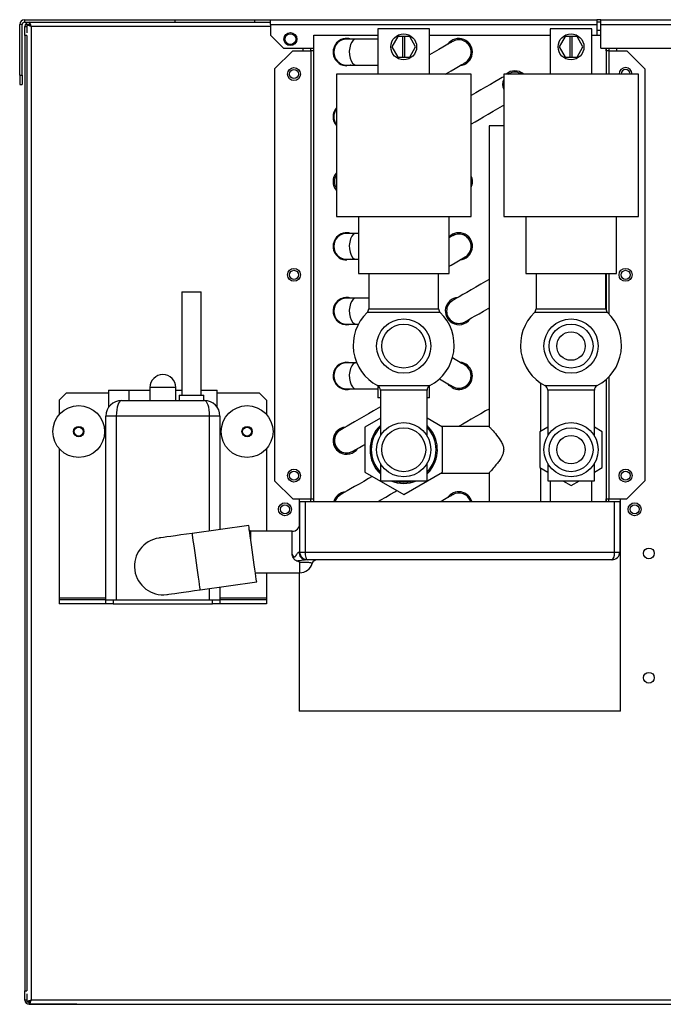
# Model space of a CAD drawing. Units: millimetres. Extents: x 105 to 4929, y 358 to 2704.
# Drawn here: x 1790 to 2038, y 1332 to 1712 of the extents above; entities that cross this region are included whole.
import ezdxf

# ---------------------------------------------------------------- set-up
doc = ezdxf.new("R2010")
doc.units = ezdxf.units.MM

msp = doc.modelspace()

# ---------------------------------------------------------------- linework, layer by layer
at = {"color": 7, "linetype": 'Continuous', "lineweight": 25}
for p, q in [((1791.81, 1712.19), (1791.81, 1711.19)), ((1791.81, 1712.19), (1850.01, 1712.19)), ((1791.81, 1711.19), (1850.01, 1711.19)), ((1793.62, 1711.19), (1793.62, 1710.39)), ((1850.01, 1711.19), (1850.01, 1712.19)), ((1850.01, 1712.19), (1880.81, 1712.19)), ((1850.01, 1711.19), (1880.81, 1711.19)), ((1880.81, 1711.19), (1880.81, 1712.19)), ((1880.81, 1712.19), (1886.81, 1712.19)), ((1880.81, 1711.19), (1886.81, 1711.19)), ((1886.81, 1710.39), (1886.81, 1712.19)), ((1886.81, 1712.19), (2012.81, 1712.19)), ((2012.81, 1712.19), (2012.81, 1710.39)), ((2014.31, 1712.19), (2012.81, 1712.19)), ((2014.31, 1711.19), (2012.81, 1711.19)), ((2014.31, 1710.39), (2014.31, 1712.19)), ((2014.31, 1712.19), (2164.71, 1712.19)), ((1791.01, 1710.39), (1790.01, 1710.39)), ((1790.01, 1690.72), (1790.01, 1710.39)), ((1791.01, 1690.72), (1791.01, 1710.39)), ((1792.01, 1709.59), (1792.81, 1709.59)), ((1792.01, 1706.05), (1792.01, 1709.59)), ((1792.81, 1710.38), (1792.81, 1707.15)), ((1792.81, 1710.38), (1793.61, 1710.38)), ((1793.61, 1710.39), (1793.56, 1710.39)), ((1793.61, 1710.39), (1793.71, 1710.39)), ((1794.41, 1709.59), (1794.41, 1333.79)), ((1886.81, 1710.39), (1886.81, 1706.18)), ((1886.81, 1710.39), (2012.81, 1710.39)), ((1928.26, 1708.69), (1928.26, 1699.69)), ((1948.26, 1708.69), (1928.26, 1708.69)), ((1948.26, 1691.19), (1948.26, 1708.69)), ((1994.86, 1708.69), (1994.86, 1691.19)), ((2010.86, 1708.69), (1994.86, 1708.69)), ((2010.86, 1691.19), (2010.86, 1708.69)), ((2012.81, 1710.39), (2012.81, 1706.19)), ((2012.81, 1708.19), (2014.31, 1708.19)), ((2014.31, 1710.39), (2164.71, 1710.39)), ((2014.31, 1701.19), (2014.31, 1710.39)), ((1792.81, 1706.05), (1792.01, 1706.05)), ((1792.01, 1706.05), (1792.01, 1337.23)), ((1792.81, 1706.05), (1792.81, 1337.23)), ((1891.8, 1701.19), (1886.81, 1706.18)), ((1903.51, 1701.19), (1903.51, 1706.19)), ((1903.51, 1706.19), (1928.26, 1706.19)), ((1919.76, 1704.69), (1916.26, 1704.69)), ((1928.26, 1704.69), (1919.76, 1704.69)), ((1935.95, 1705.69), (1933.64, 1701.69)), ((1937.76, 1705.69), (1935.95, 1705.69)), ((1937.76, 1705.69), (1937.76, 1697.69)), ((1938.76, 1705.69), (1937.76, 1705.69)), ((1940.57, 1705.69), (1938.76, 1705.69)), ((1938.76, 1697.69), (1938.76, 1705.69)), ((1942.88, 1701.69), (1940.57, 1705.69)), ((1948.26, 1706.19), (1994.86, 1706.19)), ((2000.56, 1705.69), (1998.25, 1701.69)), ((2002.36, 1705.69), (2000.56, 1705.69)), ((2002.36, 1705.69), (2002.36, 1697.69)), ((2003.36, 1705.69), (2002.36, 1705.69)), ((2005.17, 1705.69), (2003.36, 1705.69)), ((2003.36, 1697.69), (2003.36, 1705.69)), ((2007.48, 1701.69), (2005.17, 1705.69)), ((2010.86, 1706.19), (2012.81, 1706.19)), ((2012.81, 1706.19), (2014.31, 1706.19)), ((1895.41, 1700.19), (1888.41, 1693.19)), ((1891.8, 1701.19), (1903.51, 1701.19)), ((1895.41, 1700.19), (1902.4, 1700.19)), ((1899.41, 1700.19), (1899.41, 1701.19)), ((1902.4, 1700.19), (1902.4, 1527.19)), ((1903.41, 1700.19), (1902.4, 1700.19)), ((1902.41, 1700.19), (1902.41, 1701.19)), ((1903.41, 1701.19), (1903.41, 1700.19)), ((1903.41, 1700.19), (1903.41, 1526.19)), ((1928.26, 1699.69), (1928.26, 1691.19)), ((1933.64, 1701.69), (1935.95, 1697.69)), ((1940.57, 1697.69), (1942.88, 1701.69)), ((1998.25, 1701.69), (2000.56, 1697.69)), ((2005.17, 1697.69), (2007.48, 1701.69)), ((2014.31, 1701.19), (2164.71, 1701.19)), ((2016.41, 1700.19), (2016.41, 1701.19)), ((2017.42, 1700.19), (2016.41, 1700.19)), ((2016.41, 1700.19), (2016.41, 1691.19)), ((2017.41, 1701.19), (2017.41, 1700.19)), ((2017.42, 1700.19), (2024.41, 1700.19)), ((2020.41, 1701.19), (2020.41, 1700.19)), ((2031.41, 1693.19), (2024.41, 1700.19)), ((1935.95, 1697.69), (1937.76, 1697.69)), ((1937.76, 1697.69), (1938.76, 1697.69)), ((1938.76, 1697.69), (1940.57, 1697.69)), ((2000.56, 1697.69), (2002.36, 1697.69)), ((2002.36, 1697.69), (2003.36, 1697.69)), ((2003.36, 1697.69), (2005.17, 1697.69)), ((1888.41, 1693.19), (1888.41, 1534.19)), ((1916.26, 1694.69), (1919.76, 1694.69)), ((1919.76, 1694.69), (1928.26, 1694.69)), ((2031.41, 1693.19), (2031.41, 1534.19)), ((1790.01, 1690.72), (1790.01, 1687.18)), ((1790.01, 1690.72), (1791.01, 1690.72)), ((1791.01, 1690.72), (1791.01, 1687.18)), ((1912.26, 1691.19), (1912.26, 1636.19)), ((1964.26, 1636.19), (1964.26, 1691.19)), ((1976.86, 1687.66), (1976.6, 1687.19)), ((1976.86, 1691.19), (1976.86, 1636.19)), ((2002.86, 1691.19), (1976.86, 1691.19)), ((1978.65, 1691.19), (1978.84, 1691.3)), ((2028.86, 1691.19), (2002.86, 1691.19)), ((2028.86, 1636.19), (2028.86, 1691.19)), ((1790.01, 1687.18), (1791.01, 1687.18)), ((1976.6, 1687.19), (1976.86, 1686.72)), ((1971.21, 1671.19), (1971.21, 1555.13)), ((1976.86, 1671.19), (1971.21, 1671.19)), ((1920.76, 1636.19), (1920.76, 1614.19)), ((1955.76, 1614.19), (1955.76, 1636.19)), ((1976.86, 1636.19), (2002.86, 1636.19)), ((1985.36, 1636.19), (1985.36, 1614.19)), ((2002.86, 1636.19), (2028.86, 1636.19)), ((2020.36, 1614.19), (2020.36, 1636.19)), ((1919.76, 1629.69), (1916.26, 1629.69)), ((1920.76, 1629.69), (1919.76, 1629.69)), ((1916.26, 1619.69), (1919.76, 1619.69)), ((1919.76, 1619.69), (1920.76, 1619.69)), ((1924.76, 1614.19), (1924.76, 1600.56)), ((1951.76, 1600.56), (1951.76, 1614.19)), ((1985.36, 1614.19), (2002.86, 1614.19)), ((1989.36, 1614.19), (1989.36, 1600.56)), ((2002.86, 1614.19), (2020.36, 1614.19)), ((2016.36, 1600.56), (2016.36, 1614.19)), ((2016.41, 1614.19), (2016.41, 1600.12)), ((1852.56, 1607.19), (1852.56, 1567.19)), ((1852.56, 1607.19), (1856.31, 1607.19)), ((1856.31, 1607.19), (1860.06, 1607.19)), ((1860.06, 1567.19), (1860.06, 1607.19)), ((1919.76, 1604.69), (1916.26, 1604.69)), ((1924.76, 1604.69), (1919.76, 1604.69)), ((1916.26, 1594.69), (1919.76, 1594.69)), ((1919.76, 1594.69), (1920.8, 1594.69)), ((1919.76, 1579.69), (1916.26, 1579.69)), ((1920.14, 1579.69), (1919.76, 1579.69)), ((1840.31, 1570.19), (1840.31, 1565.19)), ((1850.31, 1565.19), (1850.31, 1570.19)), ((1928.26, 1570.92), (1928.26, 1566.19)), ((1948.26, 1566.19), (1948.26, 1570.92)), ((1991.21, 1553.32), (1991.21, 1571.89)), ((2016.41, 1573.34), (2016.41, 1526.19)), ((1808.14, 1568.19), (1805.31, 1565.36)), ((1808.14, 1568.19), (1824.31, 1568.19)), ((1824.31, 1569.19), (1824.31, 1562.54)), ((1824.31, 1569.19), (1832.31, 1569.19)), ((1832.31, 1565.19), (1832.31, 1569.19)), ((1832.31, 1569.19), (1840.31, 1569.19)), ((1850.31, 1569.19), (1852.56, 1569.19)), ((1851.56, 1567.19), (1851.56, 1565.19)), ((1851.56, 1567.19), (1861.06, 1567.19)), ((1860.06, 1569.19), (1866.31, 1569.19)), ((1861.06, 1565.19), (1861.06, 1567.19)), ((1866.31, 1562.55), (1866.31, 1569.19)), ((1866.31, 1568.19), (1882.48, 1568.19)), ((1885.31, 1565.36), (1882.48, 1568.19)), ((1916.26, 1569.69), (1919.76, 1569.69)), ((1919.76, 1569.69), (1928.26, 1569.69)), ((1929.26, 1566.19), (1928.26, 1566.19)), ((1929.26, 1569.19), (1929.26, 1551.55)), ((1947.26, 1551.55), (1947.26, 1569.19)), ((1948.26, 1566.19), (1947.26, 1566.19)), ((1993.86, 1569.19), (1993.86, 1551.55)), ((2011.86, 1551.55), (2011.86, 1569.19)), ((1805.31, 1565.36), (1805.31, 1559.8)), ((1829.31, 1565.19), (1861.31, 1565.19)), ((1885.31, 1565.36), (1885.31, 1559.8)), ((1823.31, 1488.19), (1823.31, 1559.19)), ((1827.31, 1559.19), (1823.31, 1559.19)), ((1827.31, 1559.19), (1827.31, 1488.19)), ((1863.31, 1559.19), (1827.31, 1559.19)), ((1867.31, 1559.19), (1863.31, 1559.19)), ((1867.31, 1559.19), (1867.31, 1515.39)), ((1929.26, 1558.31), (1923.26, 1554.85)), ((1923.26, 1554.85), (1923.26, 1537.53)), ((1953.26, 1554.85), (1947.26, 1558.31)), ((1971.27, 1555.19), (1952.68, 1555.19)), ((1953.26, 1537.53), (1953.26, 1554.85)), ((1993.86, 1554.85), (1990.86, 1553.12)), ((2014.86, 1553.12), (2011.86, 1554.85)), ((1990.86, 1553.12), (1990.86, 1539.26)), ((2014.86, 1539.26), (2014.86, 1553.12)), ((1805.31, 1546.57), (1805.31, 1488.95)), ((1885.31, 1546.57), (1885.31, 1514.69)), ((1929.26, 1540.82), (1929.26, 1534.19)), ((1947.26, 1534.19), (1947.26, 1540.83)), ((1993.86, 1540.82), (1993.86, 1534.19)), ((2011.86, 1534.19), (2011.86, 1540.82)), ((1923.26, 1537.53), (1938.26, 1528.87)), ((1938.26, 1528.87), (1953.26, 1537.53)), ((1952.68, 1537.19), (1971.21, 1537.19)), ((1971.21, 1537.19), (1971.21, 1526.19)), ((1990.86, 1539.26), (1993.86, 1537.53)), ((1991.21, 1526.19), (1991.21, 1539.06)), ((2011.86, 1537.53), (2014.86, 1539.26)), ((1888.41, 1534.19), (1895.41, 1527.19)), ((1993.86, 1534.19), (2011.86, 1534.19)), ((1994.86, 1534.19), (1994.86, 1526.19)), ((1999.65, 1534.19), (2002.86, 1532.33)), ((2002.86, 1532.33), (2006.08, 1534.19)), ((2010.86, 1526.19), (2010.86, 1534.19)), ((2024.41, 1527.19), (2031.41, 1534.19)), ((1895.41, 1527.19), (1902.4, 1527.19)), ((1897.91, 1527.19), (1897.91, 1516.49)), ((1898.16, 1506.69), (1898.16, 1526.19)), ((1898.16, 1526.19), (1900.16, 1526.19)), ((1900.16, 1526.19), (2019.66, 1526.19)), ((1900.16, 1526.19), (1900.16, 1506.69)), ((1902.4, 1527.19), (1903.41, 1527.19)), ((1902.4, 1526.19), (1902.4, 1527.19)), ((1903.41, 1527.19), (1903.41, 1526.19)), ((2016.41, 1527.19), (2017.42, 1527.19)), ((2016.41, 1526.19), (2016.41, 1527.19)), ((2017.42, 1527.19), (2024.41, 1527.19)), ((2017.42, 1526.19), (2017.42, 1527.19)), ((2019.66, 1506.69), (2019.66, 1526.19)), ((2019.66, 1526.19), (2021.66, 1526.19)), ((2021.66, 1526.19), (2021.66, 1506.69)), ((2021.91, 1445.19), (2021.91, 1527.19)), ((1878.44, 1516.95), (1856.66, 1513.89)), ((1895.16, 1514.69), (1879.28, 1514.69)), ((1879.28, 1510.98), (1879.28, 1514.69)), ((1897.82, 1506.69), (1898.16, 1506.69)), ((1898.16, 1506.69), (1900.16, 1506.69)), ((1900.16, 1506.69), (2019.66, 1506.69)), ((2019.66, 1506.69), (2021.66, 1506.69)), ((2021.58, 1505.99), (2021.91, 1505.99)), ((1901.16, 1503.69), (1900.47, 1503.69)), ((2018.66, 1503.69), (1901.16, 1503.69)), ((1881.01, 1498.69), (1898.16, 1498.69)), ((1885.31, 1498.69), (1885.31, 1488.95)), ((1897.91, 1498.69), (1897.91, 1445.19)), ((1859.72, 1492.11), (1881.5, 1495.17)), ((1867.31, 1493.17), (1867.31, 1488.19)), ((1805.31, 1488.95), (1805.31, 1488.19)), ((1805.31, 1488.19), (1805.31, 1486.69)), ((1823.31, 1488.19), (1805.31, 1488.19)), ((1823.31, 1486.69), (1805.31, 1486.69)), ((1823.31, 1486.69), (1823.31, 1488.19)), ((1823.31, 1488.19), (1826.14, 1488.19)), ((1826.14, 1486.69), (1823.31, 1486.69)), ((1826.14, 1488.19), (1826.14, 1486.69)), ((1826.14, 1488.19), (1864.48, 1488.19)), ((1826.14, 1486.69), (1864.48, 1486.69)), ((1864.48, 1486.69), (1864.48, 1488.19)), ((1864.48, 1488.19), (1867.31, 1488.19)), ((1867.31, 1486.69), (1864.48, 1486.69)), ((1867.31, 1488.19), (1867.31, 1486.69)), ((1885.31, 1488.19), (1867.31, 1488.19)), ((1885.31, 1486.69), (1867.31, 1486.69)), ((1885.31, 1488.95), (1885.31, 1488.19)), ((1885.31, 1488.19), (1885.31, 1486.69)), ((2021.91, 1445.19), (1897.91, 1445.19)), ((1792.01, 1337.23), (1792.81, 1337.23)), ((1792.01, 1333.69), (1792.01, 1337.23)), ((1792.81, 1336.13), (1792.81, 1333)), ((1792.81, 1333.69), (1792.01, 1333.69)), ((1792.81, 1333), (1793.61, 1333)), ((1812.01, 1332.09), (1793.61, 1332.09)), ((1793.62, 1332.19), (1793.62, 1332.99)), ((1793.62, 1332.19), (2385.4, 1332.19)), ((1794.41, 1333.79), (2384.61, 1333.79))]:
    msp.add_line(p, q, dxfattribs=at)
at = {"color": 8, "linetype": 'Continuous', "lineweight": 25}
for p, q in [((1886.81, 1709.59), (1794.41, 1709.59)), ((1903.42, 1701.19), (1903.42, 1526.19)), ((2016.4, 1701.19), (2016.4, 1691.19)), ((2017.42, 1700.19), (2017.42, 1691.19)), ((2016.4, 1614.19), (2016.4, 1600.17)), ((2017.42, 1614.19), (2017.42, 1598.68)), ((1989.36, 1600.56), (2016.36, 1600.56)), ((2016.98, 1599.12), (1988.75, 1599.12)), ((2017.42, 1574.3), (2017.42, 1527.19)), ((1850.31, 1570.19), (1840.31, 1570.19)), ((1992.79, 1570.96), (2012.94, 1570.96)), ((2016.4, 1573.33), (2016.4, 1526.19)), ((2011.86, 1569.19), (1993.86, 1569.19)), ((1863.31, 1514.83), (1863.31, 1559.19)), ((1895.16, 1505.81), (1895.16, 1514.69)), ((1898.16, 1498.69), (1898.16, 1502.69)), ((1863.31, 1488.19), (1863.31, 1492.61)), ((1805.31, 1488.95), (1823.31, 1488.95)), ((1867.31, 1488.95), (1885.31, 1488.95)), ((1812.01, 1332.09), (1812.01, 1332.19))]:
    msp.add_line(p, q, dxfattribs=at)
at = {"color": 8, "linetype": 'Continuous', "lineweight": 25, "flags": 128}
for points in [[(1919.76, 1704.69), (1919.42, 1704.64), (1918.77, 1704.28), (1918.18, 1703.57), (1917.72, 1702.57), (1917.41, 1701.36), (1917.27, 1700.03), (1917.31, 1698.67), (1917.54, 1697.39), (1917.93, 1696.28), (1918.46, 1695.42), (1919.09, 1694.87), (1919.76, 1694.69), (1919.76, 1694.69)], [(1919.76, 1629.69), (1919.42, 1629.64), (1918.77, 1629.28), (1918.18, 1628.57), (1917.72, 1627.57), (1917.41, 1626.36), (1917.27, 1625.03), (1917.31, 1623.67), (1917.54, 1622.39), (1917.93, 1621.28), (1918.46, 1620.42), (1919.09, 1619.87), (1919.76, 1619.69), (1919.76, 1619.69)], [(1919.76, 1604.69), (1919.42, 1604.64), (1918.77, 1604.28), (1918.18, 1603.57), (1917.72, 1602.57), (1917.41, 1601.36), (1917.27, 1600.03), (1917.31, 1598.67), (1917.54, 1597.39), (1917.93, 1596.28), (1918.46, 1595.42), (1919.09, 1594.87), (1919.76, 1594.69), (1919.76, 1594.69)], [(1924.76, 1600.56), (1924.81, 1600.56), (1925.17, 1600.56), (1925.9, 1600.56), (1926.96, 1600.56), (1928.33, 1600.56), (1929.97, 1600.56), (1931.84, 1600.56), (1933.88, 1600.56), (1936.04, 1600.56), (1938.26, 1600.56), (1940.48, 1600.56), (1942.64, 1600.56), (1944.69, 1600.56), (1946.55, 1600.56), (1948.19, 1600.56), (1949.56, 1600.56), (1950.62, 1600.56), (1951.35, 1600.56), (1951.72, 1600.56), (1951.76, 1600.56)], [(1952.38, 1599.12), (1952.33, 1599.12), (1951.97, 1599.12), (1951.25, 1599.12), (1950.19, 1599.12), (1948.83, 1599.12), (1947.19, 1599.12), (1945.32, 1599.12), (1943.27, 1599.12), (1941.08, 1599.12), (1938.83, 1599.12), (1936.56, 1599.12), (1934.33, 1599.12), (1932.21, 1599.12), (1930.24, 1599.12), (1928.48, 1599.12), (1926.98, 1599.12), (1925.76, 1599.12), (1924.87, 1599.12), (1924.33, 1599.12), (1924.15, 1599.12), (1924.15, 1599.12)], [(1919.76, 1579.69), (1919.42, 1579.64), (1918.77, 1579.28), (1918.18, 1578.57), (1917.72, 1577.57), (1917.41, 1576.36), (1917.27, 1575.03), (1917.31, 1573.67), (1917.54, 1572.39), (1917.93, 1571.28), (1918.46, 1570.42), (1919.09, 1569.87), (1919.76, 1569.69), (1919.76, 1569.69)], [(1928.19, 1570.96), (1928.37, 1570.96), (1928.91, 1570.96), (1929.79, 1570.96), (1930.97, 1570.96), (1932.42, 1570.96), (1934.08, 1570.96), (1935.89, 1570.96), (1937.78, 1570.96), (1939.7, 1570.96), (1941.56, 1570.96), (1943.3, 1570.96), (1944.86, 1570.96), (1946.18, 1570.96), (1947.22, 1570.96), (1947.93, 1570.96), (1948.29, 1570.96), (1948.34, 1570.96)], [(1947.26, 1569.19), (1947.22, 1569.19), (1946.85, 1569.19), (1946.13, 1569.19), (1945.09, 1569.19), (1943.77, 1569.19), (1942.23, 1569.19), (1940.52, 1569.19), (1938.72, 1569.19), (1936.9, 1569.19), (1935.14, 1569.19), (1933.5, 1569.19), (1932.06, 1569.19), (1930.88, 1569.19), (1929.99, 1569.19), (1929.45, 1569.19), (1929.26, 1569.19), (1929.26, 1569.19)], [(1859.72, 1492.11), (1859.71, 1492.15), (1859.66, 1492.5), (1859.57, 1493.18), (1859.42, 1494.19), (1859.24, 1495.47), (1859.03, 1497), (1858.79, 1498.72), (1858.53, 1500.57), (1858.25, 1502.51), (1857.98, 1504.46), (1857.71, 1506.36), (1857.46, 1508.16), (1857.23, 1509.79), (1857.03, 1511.2), (1856.87, 1512.35), (1856.75, 1513.2), (1856.68, 1513.72), (1856.66, 1513.89), (1856.66, 1513.89)]]:
    msp.add_lwpolyline(points, dxfattribs=at)
at = {"color": 7, "linetype": 'Continuous', "lineweight": 25, "flags": 128}
for points in [[(1957.19, 1703.8), (1957.02, 1703.71), (1956.54, 1703.43), (1955.74, 1702.97), (1954.66, 1702.34), (1953.32, 1701.57), (1951.78, 1700.68), (1950.07, 1699.69), (1948.26, 1698.65)], [(1954.34, 1691.19), (1954.82, 1691.46), (1956.53, 1692.45), (1958.07, 1693.34), (1959.41, 1694.11), (1960.49, 1694.74), (1961.29, 1695.2), (1961.77, 1695.48), (1961.94, 1695.58)], [(1917.86, 1694.69), (1917.62, 1694.62), (1916.26, 1694.44)], [(1938.26, 1691.19), (1935.24, 1691.19), (1932.26, 1691.19), (1929.36, 1691.19), (1926.59, 1691.19), (1923.97, 1691.19), (1921.54, 1691.19), (1919.35, 1691.19), (1917.4, 1691.19), (1915.74, 1691.19), (1914.38, 1691.19), (1913.35, 1691.19), (1912.65, 1691.19), (1912.3, 1691.19), (1912.26, 1691.19)], [(1964.26, 1691.19), (1964.21, 1691.19), (1963.86, 1691.19), (1963.16, 1691.19), (1962.13, 1691.19), (1960.77, 1691.19), (1959.11, 1691.19), (1957.17, 1691.19), (1954.97, 1691.19), (1952.54, 1691.19), (1949.93, 1691.19), (1947.15, 1691.19), (1944.25, 1691.19), (1941.28, 1691.19), (1938.26, 1691.19)], [(1976.9, 1690.18), (1976.31, 1689.84), (1974.97, 1689.07), (1973.43, 1688.18), (1971.72, 1687.19), (1969.89, 1686.14), (1968.01, 1685.05), (1966.13, 1683.97), (1964.31, 1682.92), (1964.26, 1682.88)], [(1978.84, 1691.3), (1978.67, 1691.21), (1978.64, 1691.19)], [(1964.26, 1671.91), (1964.47, 1672.04), (1965.81, 1672.81), (1967.35, 1673.7), (1969.06, 1674.69), (1970.88, 1675.74), (1972.76, 1676.83), (1974.64, 1677.91), (1976.47, 1678.96), (1976.86, 1679.19)], [(1964.26, 1648.97), (1964.31, 1649.91), (1964.26, 1650.41)], [(1964.26, 1648.97), (1964.31, 1649.69), (1964.26, 1650.41)], [(1912.26, 1636.19), (1912.3, 1636.19), (1912.65, 1636.19), (1913.35, 1636.19), (1914.39, 1636.19), (1915.74, 1636.19), (1917.4, 1636.19), (1919.35, 1636.19), (1921.55, 1636.19), (1923.97, 1636.19), (1926.59, 1636.19), (1929.37, 1636.19), (1932.26, 1636.19), (1935.24, 1636.19), (1938.26, 1636.19)], [(1938.26, 1636.19), (1941.28, 1636.19), (1944.26, 1636.19), (1947.15, 1636.19), (1949.93, 1636.19), (1952.55, 1636.19), (1954.97, 1636.19), (1957.17, 1636.19), (1959.11, 1636.19), (1960.78, 1636.19), (1962.13, 1636.19), (1963.17, 1636.19), (1963.86, 1636.19), (1964.22, 1636.19), (1964.26, 1636.19)], [(1957.19, 1628.8), (1957.02, 1628.71), (1956.54, 1628.43), (1955.76, 1627.98)], [(1917.86, 1619.69), (1917.62, 1619.62), (1916.26, 1619.44)], [(1955.76, 1617.01), (1956.53, 1617.45), (1958.07, 1618.34), (1959.41, 1619.11), (1960.49, 1619.74), (1961.29, 1620.2), (1961.77, 1620.48), (1961.94, 1620.58)], [(1920.76, 1614.19), (1920.94, 1614.19), (1921.47, 1614.19), (1922.34, 1614.19), (1923.54, 1614.19), (1925.03, 1614.19), (1926.8, 1614.19), (1928.8, 1614.19), (1930.99, 1614.19), (1933.33, 1614.19), (1935.77, 1614.19), (1938.26, 1614.19)], [(1938.26, 1614.19), (1940.75, 1614.19), (1943.19, 1614.19), (1945.53, 1614.19), (1947.72, 1614.19), (1949.72, 1614.19), (1951.49, 1614.19), (1952.98, 1614.19), (1954.18, 1614.19), (1955.05, 1614.19), (1955.58, 1614.19), (1955.76, 1614.19)], [(1971.21, 1611.9), (1969.89, 1611.14), (1968.01, 1610.05), (1966.13, 1608.97), (1964.31, 1607.92), (1962.6, 1606.93), (1961.06, 1606.04), (1959.72, 1605.26), (1958.64, 1604.64), (1957.84, 1604.18), (1957.35, 1603.9), (1957.19, 1603.8)], [(1961.94, 1595.58), (1962.1, 1595.67), (1962.59, 1595.95), (1963.39, 1596.41), (1964.47, 1597.04), (1965.81, 1597.81), (1967.35, 1598.7), (1969.06, 1599.69), (1970.88, 1600.74), (1971.21, 1600.93)], [(1961.94, 1578.8), (1961.77, 1578.9), (1961.29, 1579.18), (1960.49, 1579.64), (1959.41, 1580.26), (1958.07, 1581.03), (1957.07, 1581.61)], [(1913.24, 1570.4), (1913.64, 1570.14), (1914.43, 1569.77)], [(1952.04, 1573.55), (1953.32, 1572.81), (1954.66, 1572.04), (1955.74, 1571.41), (1956.54, 1570.95), (1957.02, 1570.67), (1957.19, 1570.58)], [(1956.94, 1570.14), (1955.85, 1570.98), (1955.25, 1571.69)], [(1929.26, 1562.68), (1928.41, 1562.19), (1926.59, 1561.14), (1924.71, 1560.05), (1922.83, 1558.97), (1921.01, 1557.92), (1919.3, 1556.93), (1917.75, 1556.04), (1916.42, 1555.27), (1915.34, 1554.64), (1914.54, 1554.18), (1914.05, 1553.9), (1913.89, 1553.8)], [(1971.21, 1561.9), (1969.89, 1561.14), (1968.01, 1560.05), (1966.13, 1558.97), (1964.31, 1557.92), (1962.6, 1556.93), (1961.06, 1556.04), (1959.72, 1555.26), (1959.59, 1555.19)], [(1918.64, 1545.58), (1918.8, 1545.67), (1919.29, 1545.95), (1920.09, 1546.41), (1921.17, 1547.04), (1922.5, 1547.81), (1923.26, 1548.25)], [(1947.26, 1536.81), (1948.3, 1537.92), (1949.52, 1539.69)], [(1926.13, 1535.87), (1924.71, 1535.05), (1922.83, 1533.97), (1921.01, 1532.92), (1919.3, 1531.93), (1917.75, 1531.04), (1916.42, 1530.27), (1915.34, 1529.64), (1914.54, 1529.18), (1914.05, 1528.9), (1913.89, 1528.8)], [(1929.26, 1534.19), (1929.28, 1534.19), (1929.55, 1534.19), (1930.18, 1534.19), (1931.15, 1534.19), (1932.4, 1534.19), (1933.9, 1534.19), (1935.57, 1534.19), (1937.35, 1534.19), (1939.17, 1534.19), (1940.96, 1534.19), (1942.63, 1534.19), (1944.13, 1534.19), (1945.38, 1534.19), (1946.34, 1534.19), (1946.98, 1534.19), (1947.25, 1534.19), (1947.26, 1534.19)], [(1928.36, 1526.19), (1929.46, 1526.83), (1931.34, 1527.91), (1933.16, 1528.96), (1934.88, 1529.95), (1935.63, 1530.39)], [(1957.19, 1528.8), (1957.02, 1528.71), (1956.54, 1528.43), (1955.74, 1527.97), (1954.66, 1527.34), (1953.32, 1526.57), (1952.66, 1526.19)], [(1881.5, 1495.17), (1881.5, 1495.21), (1881.45, 1495.56), (1881.35, 1496.25), (1881.21, 1497.25), (1881.03, 1498.53), (1880.82, 1500.06), (1880.57, 1501.78), (1880.31, 1503.64), (1880.04, 1505.57), (1879.77, 1507.52), (1879.5, 1509.43), (1879.25, 1511.22), (1879.02, 1512.85), (1878.82, 1514.26), (1878.66, 1515.41), (1878.54, 1516.26), (1878.47, 1516.78), (1878.44, 1516.95), (1878.44, 1516.95)], [(1856.66, 1513.89), (1854.42, 1513.58), (1852.25, 1513.27), (1850.22, 1512.99), (1848.38, 1512.73), (1846.79, 1512.51), (1845.51, 1512.32), (1844.56, 1512.19), (1843.98, 1512.11), (1843.78, 1512.08)], [(1846.84, 1490.3), (1847.04, 1490.32), (1847.62, 1490.41), (1848.57, 1490.54), (1849.86, 1490.72), (1851.44, 1490.94), (1853.28, 1491.2), (1855.31, 1491.49), (1857.48, 1491.79), (1859.72, 1492.11)], [(1812.01, 1332.09), (1812.32, 1332.12), (1812.57, 1332.19)]]:
    msp.add_lwpolyline(points, dxfattribs=at)
at = {"color": 7, "linetype": 'Continuous', "lineweight": 25}
for centre, radius in [((1894.51, 1704.69), 2.5), ((1894.51, 1704.69), 2.1), ((1938.26, 1701.69), 5), ((2002.86, 1701.69), 5), ((1895.91, 1691.19), 2.5), ((1895.91, 1691.19), 1.75), ((1895.91, 1613.69), 2.5), ((1895.91, 1613.69), 1.75), ((2023.91, 1613.69), 2.5), ((2023.91, 1613.69), 1.75), ((1938.26, 1586.19), 10.48), ((2002.86, 1586.19), 10.48), ((1938.26, 1586.19), 8.5), ((2002.86, 1586.19), 8.5), ((2002.86, 1586.19), 5.5), ((1812.81, 1553.19), 10), ((1877.81, 1553.19), 10), ((1812.81, 1553.19), 2), ((1812.81, 1553.19), 1.75), ((1877.81, 1553.19), 2), ((1877.81, 1553.19), 1.75), ((1938.26, 1546.19), 10.48), ((1938.26, 1546.19), 8.5), ((2002.86, 1546.19), 10.48), ((2002.86, 1546.19), 8.5), ((2002.86, 1546.19), 5.5), ((1895.91, 1536.19), 2.5), ((1895.91, 1536.19), 1.75), ((2023.91, 1536.19), 2.5), ((2023.91, 1536.19), 1.75), ((1892.41, 1523.19), 2.5), ((1892.41, 1523.19), 1.75), ((2027.41, 1523.19), 2.5), ((2027.41, 1523.19), 1.75), ((2032.91, 1506.14), 2.1), ((2032.91, 1458.14), 2.1)]:
    msp.add_circle(centre, radius, dxfattribs=at)
for centre, radius, start, end in [((1791.81, 1710.39), 1.8, 90, 180), ((1791.81, 1710.39), 0.8, 90, 180), ((1793.61, 1709.59), 1.6, 90, 180), ((1916.26, 1699.69), 5.25, 72.2472, 270), ((1916.26, 1699.69), 5, 90, 270), ((1959.56, 1699.69), 5.25, 274.7912, 145.2088), ((1959.56, 1699.69), 4.75, 300, 120), ((1959.56, 1699.69), 4.75, 0, 120), ((1959.56, 1699.69), 4.75, 300, 0), ((1981.21, 1687.19), 5.25, 49.6324, 130.3676), ((1981.21, 1687.19), 4.75, 57.3631, 120), ((2023.91, 1691.19), 2.5, 0, 180), ((2023.91, 1691.19), 1.75, 0, 180), ((1981.21, 1687.19), 4.75, 156.299, 203.701), ((1916.26, 1674.69), 5.25, 139.7108, 220.2947), ((1916.26, 1674.69), 5, 143.2134, 216.792), ((1916.26, 1649.69), 5.25, 139.6861, 220.3193), ((1916.26, 1649.69), 4.75, 147.4381, 212.5674), ((1916.26, 1649.69), 4.75, 147.4335, 212.5719), ((1959.56, 1649.69), 5.25, 333.4368, 26.5687), ((1916.26, 1624.69), 5.25, 72.2472, 270), ((1916.26, 1624.69), 5, 90, 270), ((1959.56, 1624.69), 5.25, 274.7912, 136.4218), ((1959.56, 1624.69), 4.75, 300, 120), ((1959.56, 1624.69), 4.75, 0, 120), ((1959.56, 1624.69), 4.75, 300, 0), ((1916.26, 1599.69), 5.25, 82.1339, 279.4746), ((1916.26, 1599.69), 5.25, 72.2472, 240), ((1916.26, 1599.69), 5, 90, 270), ((1959.56, 1599.69), 5.25, 94.7912, 240), ((1922.76, 1600.56), 2, 313.8158, 0.0027), ((1953.76, 1600.56), 2, 180.0027, 226.1897), ((1959.56, 1599.69), 4.75, 120, 240), ((1959.56, 1599.69), 4.75, 120, 300), ((1987.36, 1600.56), 2, 313.8131, 0), ((2018.36, 1600.56), 2, 180, 226.1869), ((1936.26, 1586.49), 17.5, 133.8158, 242.5163), ((1940.26, 1586.49), 17.5, 297.4892, 46.1897), ((1959.56, 1599.69), 5.25, 240, 325.2088), ((2000.86, 1586.49), 17.5, 133.8131, 242.5136), ((2004.86, 1586.49), 17.5, 297.4864, 46.1869), ((1916.26, 1599.69), 5.25, 240, 287.7528), ((1959.56, 1599.69), 4.75, 240, 300), ((1916.26, 1574.69), 5.25, 72.2472, 240), ((1916.26, 1574.69), 5, 90, 270), ((1959.56, 1574.69), 5.25, 240, 85.2179), ((1959.56, 1574.69), 4.75, 239.9988, 59.9988), ((1959.56, 1574.69), 4.75, 257.4983, 60.7472), ((1845.31, 1570.19), 5, 0, 180), ((1916.26, 1574.69), 5.25, 240, 287.7528), ((1927.26, 1569.19), 2, 0.0027, 62.5163), ((1949.26, 1569.19), 2, 117.4892, 180.0027), ((1991.86, 1569.19), 2, 0, 62.5136), ((2013.86, 1569.19), 2, 117.4864, 180), ((1829.31, 1559.19), 6, 90, 180), ((1861.31, 1559.19), 6, 0, 90), ((1916.26, 1549.69), 5.25, 94.7909, 272.4473), ((1916.26, 1549.69), 5.25, 94.7944, 240), ((1938.26, 1546.19), 13, 133.8158, 226.1897), ((1938.26, 1546.19), 12.5, 136.0572, 180), ((1938.26, 1546.19), 13, 330, 46.1897), ((1938.26, 1546.19), 12.5, 316.0572, 43.9482), ((1916.26, 1549.69), 4.75, 119.9997, 299.9997), ((1916.26, 1549.69), 4.75, 120.7288, 240), ((1916.26, 1549.69), 5.25, 240, 325.2119), ((1916.26, 1549.69), 4.75, 240, 300.4318), ((1938.26, 1546.19), 12.5, 180, 223.2673), ((1938.26, 1546.19), 13, 247.3829, 292.6226), ((1938.26, 1546.19), 12.5, 253.7425, 286.2629), ((1916.26, 1524.69), 5.25, 94.7909, 163.3985), ((1916.26, 1524.69), 4.75, 119.9982, 161.5915), ((1916.26, 1524.69), 4.75, 119.9997, 161.593), ((1959.56, 1524.69), 5.25, 16.6015, 145.2088), ((1959.56, 1524.69), 4.75, 18.4085, 120), ((1895.16, 1517.69), 3, 270, 0), ((1878.16, 1513.69), 1.5, 41.8103, 68.877), ((1845.31, 1501.19), 11, 98, 278), ((1900.66, 1506.53), 2.84, 176.7175, 266.2904), ((1901.16, 1506.69), 3, 180, 270), ((2018.66, 1506.69), 3, 270, 0), ((1898.16, 1503.69), 5, 270, 343.3842), ((1904.87, 1501.69), 2, 90, 163.3626), ((1793.61, 1333.69), 1.6, 180, 270), ((1793.61, 1333.69), 0.8, 241.3494, 270)]:
    msp.add_arc(centre, radius, start, end, dxfattribs=at)
for centre, major_axis, start_param, end_param in [((1829.31, 1559.19), (0, 6), 0, 1.570796), ((1861.31, 1559.19), (0, 6), 4.712389, 6.283185), ((1901.16, 1506.69), (0, 3), 1.570796, 3.141593), ((2018.66, 1506.69), (0, 3), 3.141593, 4.712389)]:
    msp.add_ellipse(centre, major_axis=major_axis, ratio=0.333333, start_param=start_param, end_param=end_param, dxfattribs=at)
for points, knots in [([(1793.62, 1711.19), (1793.68, 1711.17), (1793.8, 1711.13), (1793.98, 1710.83), (1794.16, 1710.39), (1794.3, 1709.94), (1794.39, 1709.67), (1794.41, 1709.59)], [0, 0, 0, 0, 0.2250708, 0.4501969, 0.6753259, 0.9004467, 1, 1, 1, 1]), ([(1794.41, 1709.59), (1794.2, 1709.65), (1793.78, 1709.79), (1793.25, 1709.98), (1792.88, 1710.18), (1792.84, 1710.31), (1792.81, 1710.38)], [0, 0, 0, 0, 0.25, 0.5, 0.750009, 1, 1, 1, 1]), ([(1794.41, 1709.59), (1794.31, 1709.65), (1794.1, 1709.79), (1793.83, 1709.98), (1793.65, 1710.18), (1793.62, 1710.31), (1793.61, 1710.38)], [0, 0, 0, 0, 0.249991, 0.50001, 0.750006, 1, 1, 1, 1]), ([(1793.62, 1710.39), (1793.7, 1710.37), (1793.83, 1710.35), (1794.04, 1710.14), (1794.23, 1709.88), (1794.36, 1709.68), (1794.41, 1709.59)], [0, 0, 0, 0, 0.2753412, 0.5293963, 0.7834087, 1, 1, 1, 1]), ([(1971.27, 1555.13), (1971.25, 1555.15), (1971.16, 1555.25), (1971.56, 1554.81), (1972.48, 1553.77), (1974.09, 1551.87), (1975.73, 1549.69), (1976.68, 1547.7), (1976.94, 1546.18), (1976.64, 1544.49), (1975.78, 1542.86), (1974.68, 1541.29), (1973.38, 1539.66), (1972.15, 1538.23), (1971.34, 1537.33), (1971.25, 1537.23), (1971.21, 1537.19)], [0, 0, 0, 0, 0.016188, 0.090629, 0.16699, 0.281509, 0.398755, 0.454045, 0.500246, 0.546563, 0.618379, 0.682895, 0.749201, 0.854884, 0.937656, 1, 1, 1, 1]), ([(1895.16, 1505.81), (1895.26, 1505.68), (1895.45, 1505.43), (1895.68, 1505.12), (1895.87, 1504.93), (1895.99, 1504.85), (1896.11, 1504.81), (1896.21, 1504.83), (1896.37, 1504.91), (1896.76, 1505.4), (1897.08, 1506.07), (1897.51, 1506.55), (1897.7, 1506.68), (1897.79, 1506.69), (1897.82, 1506.69)], [0, 0, 0, 0, 0.105959, 0.211986, 0.248824, 0.285953, 0.307656, 0.329441, 0.358413, 0.435303, 0.778765, 0.877328, 0.95931, 1, 1, 1, 1]), ([(1896.95, 1503.21), (1896.74, 1503.31), (1896.31, 1503.51), (1895.65, 1504.3), (1895.4, 1505.13), (1895.19, 1505.74), (1895.16, 1505.81), (1895.16, 1505.81)], [0, 0, 0, 0, 0.212817, 0.425013, 0.933388, 0.995775, 1, 1, 1, 1]), ([(1900.47, 1503.69), (1900.39, 1503.68), (1900.23, 1503.67), (1899.35, 1503.49), (1898.21, 1503.28), (1897.24, 1503.23), (1896.95, 1503.21)], [0, 0, 0, 0, 0.0916965, 0.1967052, 0.7583699, 1, 1, 1, 1]), ([(1898.16, 1502.69), (1898.16, 1502.69), (1897.95, 1502.79), (1897.55, 1502.98), (1897.14, 1503.14), (1896.95, 1503.21)], [0, 0, 0, 0, 0.010476, 0.537305, 1, 1, 1, 1]), ([(1792.81, 1333), (1792.83, 1333.06), (1792.87, 1333.18), (1793.17, 1333.35), (1793.61, 1333.53), (1794.06, 1333.68), (1794.33, 1333.76), (1794.41, 1333.79)], [0, 0, 0, 0, 0.22507, 0.450196, 0.675323, 0.900444, 1, 1, 1, 1]), ([(1793.61, 1333), (1793.63, 1333.07), (1793.66, 1333.21), (1793.86, 1333.42), (1794.12, 1333.61), (1794.32, 1333.73), (1794.41, 1333.79)], [0, 0, 0, 0, 0.275331, 0.5294004, 0.7834047, 1, 1, 1, 1]), ([(1794.41, 1333.79), (1794.35, 1333.58), (1794.22, 1333.16), (1794.02, 1332.63), (1793.82, 1332.26), (1793.69, 1332.21), (1793.62, 1332.19)], [0, 0, 0, 0, 0.2499988, 0.5000073, 0.7500097, 1, 1, 1, 1]), ([(1794.41, 1333.79), (1794.35, 1333.68), (1794.22, 1333.47), (1794.02, 1333.21), (1793.82, 1333.03), (1793.69, 1333), (1793.62, 1332.99)], [0, 0, 0, 0, 0.250006, 0.50001, 0.750004, 1, 1, 1, 1])]:
    msp.add_open_spline(points, degree=3, knots=knots, dxfattribs=at)
at = {"color": 8, "linetype": 'Continuous', "lineweight": 25}
msp.add_open_spline([(1902.95, 1502.26), (1902.92, 1502.3), (1902.87, 1502.37), (1902.13, 1502.55), (1901.12, 1502.63), (1899.84, 1502.68), (1898.79, 1502.69), (1898.23, 1502.69), (1898.16, 1502.69)], degree=3, knots=[0, 0, 0, 0, 0.312718, 0.500836, 0.666427, 0.82305, 0.977736, 1, 1, 1, 1], dxfattribs=at)

doc.saveas('drawing.dxf')
